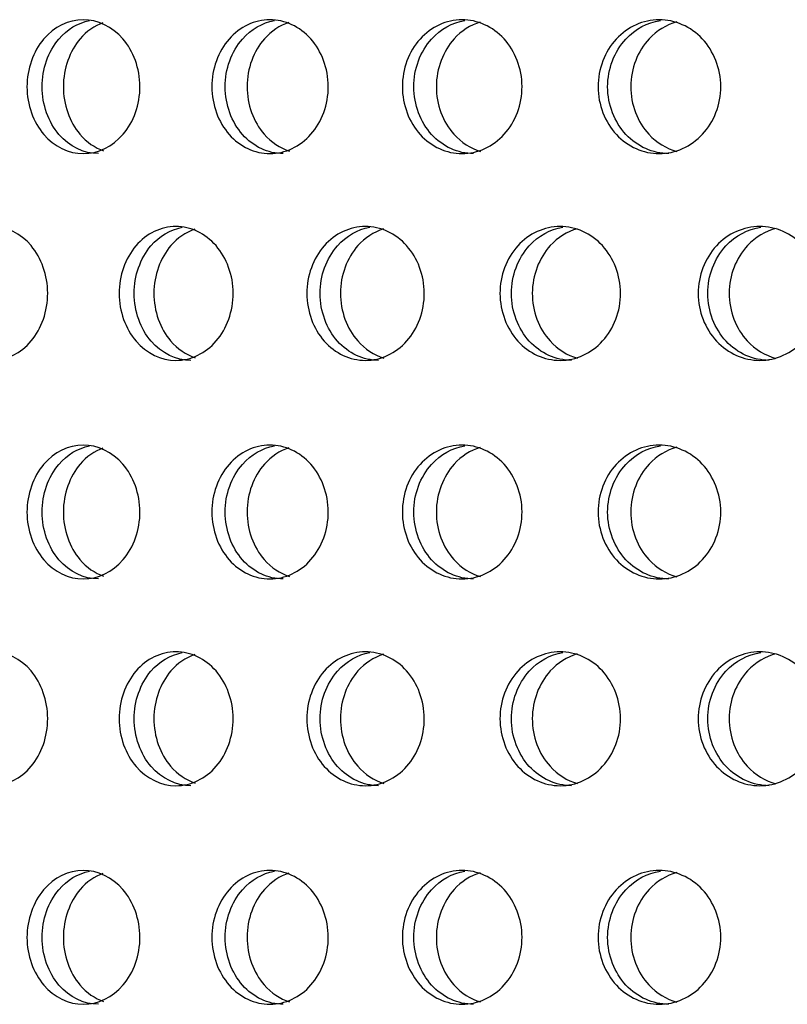
# Model space of a CAD drawing. Units: millimetres. Extents: x 0 to 291, y -7 to 204.
# Drawn here: x 245 to 248, y 134 to 138 of the extents above; entities that cross this region are included whole.
import ezdxf

# ---------------------------------------------------------------- set-up
doc = ezdxf.new("R2010")
doc.units = ezdxf.units.MM
doc.layers.add('C-23G-CHAPA_CUBO', color=7, linetype='Continuous')
doc.layers.add('Predeterminado', color=7, linetype='Continuous')

# ---------------------------------------------------------------- blocks, each defined once
blk = doc.blocks.new('SE3')
at = {"layer": 'C-23G-CHAPA_CUBO', "color": 7, "linetype": 'Continuous'}
for points, knots in [([(245.7156, 137.3237), (245.6618, 137.3237), (245.6093, 137.3491), (245.5327, 137.4387), (245.5096, 137.5033), (245.5094, 137.6329), (245.5319, 137.6974), (245.6091, 137.7883), (245.6619, 137.8135), (245.7682, 137.8139), (245.8219, 137.7884), (245.8992, 137.6991), (245.9229, 137.6348), (245.9232, 137.5041), (245.8999, 137.4395), (245.8226, 137.3494), (245.7694, 137.3237), (245.7156, 137.3237)], [0, 0, 0, 0, 0.125, 0.125, 0.25, 0.25, 0.375, 0.375, 0.5, 0.5, 0.625, 0.625, 0.75, 0.75, 0.875, 0.875, 1, 1, 1, 1]), ([(245.7709, 137.3237), (245.7172, 137.3237), (245.6647, 137.3491), (245.5882, 137.4387), (245.5651, 137.5032), (245.5649, 137.633), (245.5874, 137.6974), (245.6567, 137.7791), (245.6964, 137.8024), (245.7381, 137.8105)], [0, 0, 0, 0, 0.125, 0.125, 0.25, 0.25, 0.375, 0.375, 0.4745869, 0.4745869, 0.4745869, 0.4745869]), ([(245.7877, 137.8026), (245.7565, 137.7911), (245.7276, 137.771), (245.666, 137.6991), (245.6428, 137.6348), (245.6424, 137.5041), (245.6653, 137.4394), (245.7277, 137.3659), (245.7577, 137.3452), (245.7902, 137.3338)], [0.5487588, 0.5487588, 0.5487588, 0.5487588, 0.625, 0.625, 0.75, 0.75, 0.875, 0.875, 0.9540578, 0.9540578, 0.9540578, 0.9540578]), ([(246.3989, 137.3237), (246.3434, 137.3237), (246.2892, 137.3491), (246.2102, 137.4387), (246.1864, 137.5033), (246.1861, 137.6329), (246.2094, 137.6974), (246.289, 137.7883), (246.3435, 137.8135), (246.453, 137.8139), (246.5084, 137.7884), (246.5881, 137.6991), (246.6124, 137.6348), (246.6128, 137.5041), (246.5888, 137.4395), (246.5092, 137.3494), (246.4543, 137.3237), (246.3989, 137.3237)], [0, 0, 0, 0, 0.125, 0.125, 0.25, 0.25, 0.375, 0.375, 0.5, 0.5, 0.625, 0.625, 0.75, 0.75, 0.875, 0.875, 1, 1, 1, 1]), ([(246.4475, 137.3237), (246.3921, 137.3237), (246.338, 137.3491), (246.259, 137.4387), (246.2352, 137.5032), (246.2349, 137.633), (246.2582, 137.6974), (246.3301, 137.7795), (246.3716, 137.803), (246.4152, 137.8108)], [0, 0, 0, 0, 0.125, 0.125, 0.25, 0.25, 0.375, 0.375, 0.4758036, 0.4758036, 0.4758036, 0.4758036]), ([(246.4682, 137.8038), (246.4348, 137.7925), (246.4037, 137.772), (246.3393, 137.6991), (246.3153, 137.6348), (246.315, 137.5041), (246.3386, 137.4394), (246.4036, 137.3652), (246.4355, 137.3441), (246.47, 137.3329)], [0.5460507, 0.5460507, 0.5460507, 0.5460507, 0.625, 0.625, 0.75, 0.75, 0.875, 0.875, 0.9561248, 0.9561248, 0.9561248, 0.9561248]), ([(247.1023, 137.3237), (247.0453, 137.3237), (246.9896, 137.3491), (246.9082, 137.4387), (246.8837, 137.5033), (246.8835, 137.6329), (246.9074, 137.6974), (246.9893, 137.7883), (247.0453, 137.8135), (247.158, 137.8139), (247.2149, 137.7884), (247.2967, 137.6991), (247.3217, 137.6348), (247.3221, 137.5041), (247.2975, 137.4395), (247.2156, 137.3494), (247.1593, 137.3237), (247.1023, 137.3237)], [0, 0, 0, 0, 0.125, 0.125, 0.25, 0.25, 0.375, 0.375, 0.5, 0.5, 0.625, 0.625, 0.75, 0.75, 0.875, 0.875, 1, 1, 1, 1]), ([(247.1441, 137.3237), (247.0872, 137.3237), (247.0315, 137.3491), (246.9503, 137.4387), (246.9258, 137.5032), (246.9255, 137.633), (246.9494, 137.6974), (247.0237, 137.7799), (247.0671, 137.8035), (247.1125, 137.811)], [0, 0, 0, 0, 0.125, 0.125, 0.25, 0.25, 0.375, 0.375, 0.4769496, 0.4769496, 0.4769496, 0.4769496]), ([(247.1688, 137.8048), (247.1332, 137.7938), (247.0999, 137.7729), (247.0329, 137.6991), (247.0082, 137.6348), (247.0079, 137.5041), (247.0321, 137.4394), (247.0996, 137.3645), (247.1334, 137.3431), (247.1698, 137.3321)], [0.5435048, 0.5435048, 0.5435048, 0.5435048, 0.625, 0.625, 0.75, 0.75, 0.875, 0.875, 0.9580702, 0.9580702, 0.9580702, 0.9580702]), ([(247.8243, 137.3237), (247.7659, 137.3237), (247.7088, 137.3491), (247.6254, 137.4387), (247.6002, 137.5033), (247.6, 137.6329), (247.6245, 137.6974), (247.7085, 137.7883), (247.7659, 137.8135), (247.8814, 137.8139), (247.9397, 137.7884), (248.0236, 137.6991), (248.0492, 137.6348), (248.0496, 137.5041), (248.0244, 137.4395), (247.9406, 137.3494), (247.8828, 137.3237), (247.8243, 137.3237)], [0, 0, 0, 0, 0.125, 0.125, 0.25, 0.25, 0.375, 0.375, 0.5, 0.5, 0.625, 0.625, 0.75, 0.75, 0.875, 0.875, 1, 1, 1, 1]), ([(247.8594, 137.3237), (247.801, 137.3237), (247.7439, 137.3491), (247.6605, 137.4387), (247.6354, 137.5032), (247.6351, 137.633), (247.6597, 137.6974), (247.7363, 137.7803), (247.7813, 137.804), (247.8284, 137.8113)], [0, 0, 0, 0, 0.125, 0.125, 0.25, 0.25, 0.375, 0.375, 0.4780352, 0.4780352, 0.4780352, 0.4780352]), ([(247.8879, 137.8058), (247.8501, 137.7951), (247.8148, 137.7738), (247.7453, 137.6991), (247.72, 137.6348), (247.7196, 137.5041), (247.7445, 137.4394), (247.8143, 137.3638), (247.8499, 137.3421), (247.8882, 137.3314)], [0.5410981, 0.5410981, 0.5410981, 0.5410981, 0.625, 0.625, 0.75, 0.75, 0.875, 0.875, 0.9599114, 0.9599114, 0.9599114, 0.9599114]), ([(245.3823, 136.5671), (245.3295, 136.5671), (245.278, 136.5928), (245.2032, 136.6825), (245.1808, 136.747), (245.1806, 136.8763), (245.2025, 136.9406), (245.2779, 137.0316), (245.3296, 137.057), (245.4339, 137.0573), (245.4866, 137.0317), (245.5622, 136.9422), (245.5851, 136.8781), (245.5854, 136.7476), (245.5628, 136.6832), (245.4872, 136.593), (245.435, 136.5671), (245.3823, 136.5671)], [0, 0, 0, 0, 0.125, 0.125, 0.25, 0.25, 0.375, 0.375, 0.5, 0.5, 0.625, 0.625, 0.75, 0.75, 0.875, 0.875, 1, 1, 1, 1]), ([(246.0549, 136.5671), (246.0004, 136.5671), (245.9472, 136.5928), (245.87, 136.6825), (245.8468, 136.747), (245.8466, 136.8763), (245.8692, 136.9406), (245.9471, 137.0316), (246.0005, 137.057), (246.1082, 137.0573), (246.1626, 137.0317), (246.2406, 136.9422), (246.2643, 136.8781), (246.2646, 136.7476), (246.2412, 136.6832), (246.1633, 136.593), (246.1094, 136.5671), (246.0549, 136.5671)], [0, 0, 0, 0, 0.125, 0.125, 0.25, 0.25, 0.375, 0.375, 0.5, 0.5, 0.625, 0.625, 0.75, 0.75, 0.875, 0.875, 1, 1, 1, 1]), ([(246.1099, 136.5671), (246.0555, 136.5671), (246.0023, 136.5928), (245.9251, 136.6825), (245.902, 136.7469), (245.9017, 136.8763), (245.9243, 136.9406), (245.9944, 137.0225), (246.0347, 137.046), (246.077, 137.054)], [0, 0, 0, 0, 0.125, 0.125, 0.25, 0.25, 0.375, 0.375, 0.4748271, 0.4748271, 0.4748271, 0.4748271]), ([(246.1234, 137.047), (246.0908, 137.0357), (246.0604, 137.0151), (245.9975, 136.9423), (245.9743, 136.8781), (245.974, 136.7476), (245.9969, 136.6832), (246.0604, 136.6089), (246.0916, 136.5878), (246.1254, 136.5765)], [0.5464183, 0.5464183, 0.5464183, 0.5464183, 0.625, 0.625, 0.75, 0.75, 0.875, 0.875, 0.9558862, 0.9558862, 0.9558862, 0.9558862]), ([(246.7484, 136.5671), (246.6923, 136.5671), (246.6376, 136.5928), (246.5579, 136.6825), (246.5341, 136.747), (246.5338, 136.8763), (246.5572, 136.9406), (246.6374, 137.0316), (246.6925, 137.057), (246.8033, 137.0573), (246.8592, 137.0317), (246.9395, 136.9422), (246.9639, 136.8781), (246.9642, 136.7476), (246.9402, 136.6832), (246.86, 136.593), (246.8045, 136.5671), (246.7484, 136.5671)], [0, 0, 0, 0, 0.125, 0.125, 0.25, 0.25, 0.375, 0.375, 0.5, 0.5, 0.625, 0.625, 0.75, 0.75, 0.875, 0.875, 1, 1, 1, 1]), ([(246.7968, 136.5671), (246.7407, 136.5671), (246.686, 136.5928), (246.6065, 136.6825), (246.5826, 136.7469), (246.5824, 136.8763), (246.6057, 136.9406), (246.6782, 137.0229), (246.7203, 137.0465), (246.7645, 137.0543)], [0, 0, 0, 0, 0.125, 0.125, 0.25, 0.25, 0.375, 0.375, 0.4760082, 0.4760082, 0.4760082, 0.4760082]), ([(246.8141, 137.0481), (246.7792, 137.037), (246.7467, 137.016), (246.6811, 136.9423), (246.6571, 136.8781), (246.6568, 136.7476), (246.6804, 136.6832), (246.7465, 136.6082), (246.7796, 136.5867), (246.8153, 136.5757)], [0.543782, 0.543782, 0.543782, 0.543782, 0.625, 0.625, 0.75, 0.75, 0.875, 0.875, 0.9578895, 0.9578895, 0.9578895, 0.9578895]), ([(247.4614, 136.5671), (247.4038, 136.5671), (247.3475, 136.5928), (247.2657, 136.6825), (247.2412, 136.747), (247.241, 136.8763), (247.2649, 136.9406), (247.3474, 137.0316), (247.4039, 137.057), (247.5177, 137.0573), (247.5751, 137.0317), (247.6574, 136.9422), (247.6824, 136.8781), (247.6828, 136.7476), (247.6581, 136.6832), (247.5758, 136.593), (247.5189, 136.5671), (247.4614, 136.5671)], [0, 0, 0, 0, 0.125, 0.125, 0.25, 0.25, 0.375, 0.375, 0.5, 0.5, 0.625, 0.625, 0.75, 0.75, 0.875, 0.875, 1, 1, 1, 1]), ([(247.503, 136.5671), (247.4455, 136.5671), (247.3893, 136.5928), (247.3075, 136.6825), (247.283, 136.7469), (247.2828, 136.8763), (247.3067, 136.9406), (247.3816, 137.0233), (247.4254, 137.047), (247.4713, 137.0546)], [0, 0, 0, 0, 0.125, 0.125, 0.25, 0.25, 0.375, 0.375, 0.4771239, 0.4771239, 0.4771239, 0.4771239]), ([(247.524, 137.0491), (247.487, 137.0383), (247.4523, 137.0169), (247.3842, 136.9423), (247.3595, 136.8781), (247.3592, 136.7476), (247.3835, 136.6832), (247.452, 136.6075), (247.4869, 136.5858), (247.5245, 136.575)], [0.5412971, 0.5412971, 0.5412971, 0.5412971, 0.625, 0.625, 0.75, 0.75, 0.875, 0.875, 0.95978, 0.95978, 0.95978, 0.95978]), ([(248.1922, 136.5671), (248.1333, 136.5671), (248.0757, 136.5928), (247.9919, 136.6825), (247.9668, 136.747), (247.9665, 136.8763), (247.9911, 136.9406), (248.0755, 137.0316), (248.1334, 137.057), (248.2499, 137.0573), (248.3086, 137.0317), (248.3929, 136.9422), (248.4185, 136.8781), (248.4188, 136.7476), (248.3936, 136.6832), (248.3094, 136.593), (248.2512, 136.5671), (248.1922, 136.5671)], [0, 0, 0, 0, 0.125, 0.125, 0.25, 0.25, 0.375, 0.375, 0.5, 0.5, 0.625, 0.625, 0.75, 0.75, 0.875, 0.875, 1, 1, 1, 1]), ([(248.2271, 136.5671), (248.1681, 136.5671), (248.1106, 136.5928), (248.0268, 136.6825), (248.0017, 136.7469), (248.0015, 136.8763), (248.026, 136.9406), (248.1031, 137.0237), (248.1485, 137.0475), (248.1961, 137.0548)], [0, 0, 0, 0, 0.125, 0.125, 0.25, 0.25, 0.375, 0.375, 0.4781837, 0.4781837, 0.4781837, 0.4781837]), ([(248.2518, 137.05), (248.2127, 137.0395), (248.176, 137.0178), (248.1054, 136.9423), (248.0801, 136.8781), (248.0798, 136.7476), (248.1047, 136.6832), (248.1754, 136.6069), (248.2121, 136.5849), (248.2515, 136.5743)], [0.5389423, 0.5389423, 0.5389423, 0.5389423, 0.625, 0.625, 0.75, 0.75, 0.875, 0.875, 0.9615739, 0.9615739, 0.9615739, 0.9615739]), ([(245.7156, 135.7671), (245.6618, 135.7671), (245.6093, 135.7926), (245.5327, 135.8822), (245.5096, 135.9467), (245.5094, 136.0764), (245.5319, 136.1409), (245.6091, 136.2318), (245.6619, 136.257), (245.7682, 136.2573), (245.8219, 136.2319), (245.8992, 136.1426), (245.9229, 136.0783), (245.9232, 135.9475), (245.8999, 135.8829), (245.8226, 135.7928), (245.7694, 135.7671), (245.7156, 135.7671)], [0, 0, 0, 0, 0.125, 0.125, 0.25, 0.25, 0.375, 0.375, 0.5, 0.5, 0.625, 0.625, 0.75, 0.75, 0.875, 0.875, 1, 1, 1, 1]), ([(245.7709, 135.7671), (245.7172, 135.7671), (245.6647, 135.7926), (245.5882, 135.8822), (245.5651, 135.9467), (245.5649, 136.0764), (245.5874, 136.1409), (245.6567, 136.2225), (245.6964, 136.2459), (245.7381, 136.254)], [0, 0, 0, 0, 0.125, 0.125, 0.25, 0.25, 0.375, 0.375, 0.4745869, 0.4745869, 0.4745869, 0.4745869]), ([(245.7877, 136.2461), (245.7565, 136.2346), (245.7276, 136.2145), (245.666, 136.1426), (245.6428, 136.0783), (245.6424, 135.9475), (245.6653, 135.8829), (245.7277, 135.8094), (245.7577, 135.7886), (245.7902, 135.7772)], [0.5487588, 0.5487588, 0.5487588, 0.5487588, 0.625, 0.625, 0.75, 0.75, 0.875, 0.875, 0.9540578, 0.9540578, 0.9540578, 0.9540578]), ([(246.3989, 135.7671), (246.3434, 135.7671), (246.2892, 135.7926), (246.2102, 135.8822), (246.1864, 135.9467), (246.1861, 136.0764), (246.2094, 136.1409), (246.289, 136.2318), (246.3435, 136.257), (246.453, 136.2573), (246.5084, 136.2319), (246.5881, 136.1426), (246.6124, 136.0783), (246.6128, 135.9475), (246.5888, 135.8829), (246.5092, 135.7928), (246.4543, 135.7671), (246.3989, 135.7671)], [0, 0, 0, 0, 0.125, 0.125, 0.25, 0.25, 0.375, 0.375, 0.5, 0.5, 0.625, 0.625, 0.75, 0.75, 0.875, 0.875, 1, 1, 1, 1]), ([(246.4475, 135.7671), (246.3921, 135.7671), (246.338, 135.7926), (246.259, 135.8822), (246.2352, 135.9467), (246.2349, 136.0764), (246.2582, 136.1409), (246.3301, 136.223), (246.3716, 136.2465), (246.4152, 136.2543)], [0, 0, 0, 0, 0.125, 0.125, 0.25, 0.25, 0.375, 0.375, 0.4758036, 0.4758036, 0.4758036, 0.4758036]), ([(246.4682, 136.2472), (246.4348, 136.236), (246.4037, 136.2155), (246.3393, 136.1426), (246.3153, 136.0783), (246.315, 135.9475), (246.3386, 135.8829), (246.4036, 135.8086), (246.4355, 135.7876), (246.47, 135.7764)], [0.5460507, 0.5460507, 0.5460507, 0.5460507, 0.625, 0.625, 0.75, 0.75, 0.875, 0.875, 0.9561248, 0.9561248, 0.9561248, 0.9561248]), ([(247.1023, 135.7671), (247.0453, 135.7671), (246.9896, 135.7926), (246.9082, 135.8822), (246.8837, 135.9467), (246.8835, 136.0764), (246.9074, 136.1409), (246.9893, 136.2318), (247.0453, 136.257), (247.158, 136.2573), (247.2149, 136.2319), (247.2967, 136.1426), (247.3217, 136.0783), (247.3221, 135.9475), (247.2975, 135.8829), (247.2156, 135.7928), (247.1593, 135.7671), (247.1023, 135.7671)], [0, 0, 0, 0, 0.125, 0.125, 0.25, 0.25, 0.375, 0.375, 0.5, 0.5, 0.625, 0.625, 0.75, 0.75, 0.875, 0.875, 1, 1, 1, 1]), ([(247.1441, 135.7671), (247.0872, 135.7671), (247.0315, 135.7926), (246.9503, 135.8822), (246.9258, 135.9467), (246.9255, 136.0764), (246.9494, 136.1409), (247.0237, 136.2234), (247.0671, 136.247), (247.1125, 136.2545)], [0, 0, 0, 0, 0.125, 0.125, 0.25, 0.25, 0.375, 0.375, 0.4769496, 0.4769496, 0.4769496, 0.4769496]), ([(247.1688, 136.2483), (247.1332, 136.2373), (247.0999, 136.2164), (247.0329, 136.1426), (247.0082, 136.0783), (247.0079, 135.9475), (247.0321, 135.8829), (247.0996, 135.8079), (247.1334, 135.7866), (247.1698, 135.7756)], [0.5435048, 0.5435048, 0.5435048, 0.5435048, 0.625, 0.625, 0.75, 0.75, 0.875, 0.875, 0.9580702, 0.9580702, 0.9580702, 0.9580702]), ([(247.8243, 135.7671), (247.7659, 135.7671), (247.7088, 135.7926), (247.6254, 135.8822), (247.6002, 135.9467), (247.6, 136.0764), (247.6245, 136.1409), (247.7085, 136.2318), (247.7659, 136.257), (247.8814, 136.2573), (247.9397, 136.2319), (248.0236, 136.1426), (248.0492, 136.0783), (248.0496, 135.9475), (248.0244, 135.8829), (247.9406, 135.7928), (247.8828, 135.7671), (247.8243, 135.7671)], [0, 0, 0, 0, 0.125, 0.125, 0.25, 0.25, 0.375, 0.375, 0.5, 0.5, 0.625, 0.625, 0.75, 0.75, 0.875, 0.875, 1, 1, 1, 1]), ([(247.8594, 135.7671), (247.801, 135.7671), (247.7439, 135.7926), (247.6605, 135.8822), (247.6354, 135.9467), (247.6351, 136.0764), (247.6597, 136.1409), (247.7363, 136.2238), (247.7813, 136.2475), (247.8284, 136.2548)], [0, 0, 0, 0, 0.125, 0.125, 0.25, 0.25, 0.375, 0.375, 0.4780352, 0.4780352, 0.4780352, 0.4780352]), ([(247.8879, 136.2493), (247.8501, 136.2385), (247.8148, 136.2172), (247.7453, 136.1426), (247.72, 136.0783), (247.7196, 135.9475), (247.7445, 135.8829), (247.8143, 135.8073), (247.8499, 135.7856), (247.8882, 135.7749)], [0.5410981, 0.5410981, 0.5410981, 0.5410981, 0.625, 0.625, 0.75, 0.75, 0.875, 0.875, 0.9599114, 0.9599114, 0.9599114, 0.9599114]), ([(245.3823, 135.0106), (245.3295, 135.0106), (245.278, 135.0363), (245.2032, 135.126), (245.1808, 135.1904), (245.1806, 135.3198), (245.2025, 135.3841), (245.2779, 135.4751), (245.3296, 135.5005), (245.4339, 135.5008), (245.4866, 135.4752), (245.5622, 135.3857), (245.5851, 135.3215), (245.5854, 135.1911), (245.5628, 135.1267), (245.4872, 135.0365), (245.435, 135.0106), (245.3823, 135.0106)], [0, 0, 0, 0, 0.125, 0.125, 0.25, 0.25, 0.375, 0.375, 0.5, 0.5, 0.625, 0.625, 0.75, 0.75, 0.875, 0.875, 1, 1, 1, 1]), ([(246.0549, 135.0106), (246.0004, 135.0106), (245.9472, 135.0363), (245.87, 135.126), (245.8468, 135.1904), (245.8466, 135.3198), (245.8692, 135.3841), (245.9471, 135.4751), (246.0005, 135.5005), (246.1082, 135.5008), (246.1626, 135.4752), (246.2406, 135.3857), (246.2643, 135.3215), (246.2646, 135.1911), (246.2412, 135.1267), (246.1633, 135.0365), (246.1094, 135.0106), (246.0549, 135.0106)], [0, 0, 0, 0, 0.125, 0.125, 0.25, 0.25, 0.375, 0.375, 0.5, 0.5, 0.625, 0.625, 0.75, 0.75, 0.875, 0.875, 1, 1, 1, 1]), ([(246.1099, 135.0106), (246.0555, 135.0106), (246.0023, 135.0363), (245.9251, 135.126), (245.902, 135.1904), (245.9017, 135.3198), (245.9243, 135.3841), (245.9944, 135.4659), (246.0347, 135.4894), (246.077, 135.4975)], [0, 0, 0, 0, 0.125, 0.125, 0.25, 0.25, 0.375, 0.375, 0.4748271, 0.4748271, 0.4748271, 0.4748271]), ([(246.1234, 135.4905), (246.0908, 135.4791), (246.0604, 135.4586), (245.9975, 135.3857), (245.9743, 135.3216), (245.974, 135.1911), (245.9969, 135.1267), (246.0604, 135.0524), (246.0916, 135.0313), (246.1254, 135.02)], [0.5464183, 0.5464183, 0.5464183, 0.5464183, 0.625, 0.625, 0.75, 0.75, 0.875, 0.875, 0.9558862, 0.9558862, 0.9558862, 0.9558862]), ([(246.7484, 135.0106), (246.6923, 135.0106), (246.6376, 135.0363), (246.5579, 135.126), (246.5341, 135.1904), (246.5338, 135.3198), (246.5572, 135.3841), (246.6374, 135.4751), (246.6925, 135.5005), (246.8033, 135.5008), (246.8592, 135.4752), (246.9395, 135.3857), (246.9639, 135.3215), (246.9642, 135.1911), (246.9402, 135.1267), (246.86, 135.0365), (246.8045, 135.0106), (246.7484, 135.0106)], [0, 0, 0, 0, 0.125, 0.125, 0.25, 0.25, 0.375, 0.375, 0.5, 0.5, 0.625, 0.625, 0.75, 0.75, 0.875, 0.875, 1, 1, 1, 1]), ([(246.7968, 135.0106), (246.7407, 135.0106), (246.686, 135.0363), (246.6065, 135.126), (246.5826, 135.1904), (246.5824, 135.3198), (246.6057, 135.3841), (246.6782, 135.4664), (246.7203, 135.49), (246.7645, 135.4978)], [0, 0, 0, 0, 0.125, 0.125, 0.25, 0.25, 0.375, 0.375, 0.4760082, 0.4760082, 0.4760082, 0.4760082]), ([(246.8141, 135.4916), (246.7792, 135.4805), (246.7467, 135.4595), (246.6811, 135.3857), (246.6571, 135.3216), (246.6568, 135.1911), (246.6804, 135.1267), (246.7465, 135.0517), (246.7796, 135.0302), (246.8153, 135.0192)], [0.543782, 0.543782, 0.543782, 0.543782, 0.625, 0.625, 0.75, 0.75, 0.875, 0.875, 0.9578895, 0.9578895, 0.9578895, 0.9578895]), ([(247.4614, 135.0106), (247.4038, 135.0106), (247.3475, 135.0363), (247.2657, 135.126), (247.2412, 135.1904), (247.241, 135.3198), (247.2649, 135.3841), (247.3474, 135.4751), (247.4039, 135.5005), (247.5177, 135.5008), (247.5751, 135.4752), (247.6574, 135.3857), (247.6824, 135.3215), (247.6828, 135.1911), (247.6581, 135.1267), (247.5758, 135.0365), (247.5189, 135.0106), (247.4614, 135.0106)], [0, 0, 0, 0, 0.125, 0.125, 0.25, 0.25, 0.375, 0.375, 0.5, 0.5, 0.625, 0.625, 0.75, 0.75, 0.875, 0.875, 1, 1, 1, 1]), ([(247.503, 135.0106), (247.4455, 135.0106), (247.3893, 135.0363), (247.3075, 135.126), (247.283, 135.1904), (247.2828, 135.3198), (247.3067, 135.3841), (247.3816, 135.4668), (247.4254, 135.4905), (247.4713, 135.498)], [0, 0, 0, 0, 0.125, 0.125, 0.25, 0.25, 0.375, 0.375, 0.4771239, 0.4771239, 0.4771239, 0.4771239]), ([(247.524, 135.4926), (247.487, 135.4818), (247.4523, 135.4604), (247.3842, 135.3857), (247.3595, 135.3216), (247.3592, 135.1911), (247.3835, 135.1267), (247.452, 135.051), (247.4869, 135.0293), (247.5245, 135.0184)], [0.5412971, 0.5412971, 0.5412971, 0.5412971, 0.625, 0.625, 0.75, 0.75, 0.875, 0.875, 0.95978, 0.95978, 0.95978, 0.95978]), ([(248.1922, 135.0106), (248.1333, 135.0106), (248.0757, 135.0363), (247.9919, 135.126), (247.9668, 135.1904), (247.9665, 135.3198), (247.9911, 135.3841), (248.0755, 135.4751), (248.1334, 135.5005), (248.2499, 135.5008), (248.3086, 135.4752), (248.3929, 135.3857), (248.4185, 135.3215), (248.4188, 135.1911), (248.3936, 135.1267), (248.3094, 135.0365), (248.2512, 135.0106), (248.1922, 135.0106)], [0, 0, 0, 0, 0.125, 0.125, 0.25, 0.25, 0.375, 0.375, 0.5, 0.5, 0.625, 0.625, 0.75, 0.75, 0.875, 0.875, 1, 1, 1, 1]), ([(248.2271, 135.0106), (248.1681, 135.0106), (248.1106, 135.0363), (248.0268, 135.126), (248.0017, 135.1904), (248.0015, 135.3198), (248.026, 135.3841), (248.1031, 135.4672), (248.1485, 135.491), (248.1961, 135.4983)], [0, 0, 0, 0, 0.125, 0.125, 0.25, 0.25, 0.375, 0.375, 0.4781837, 0.4781837, 0.4781837, 0.4781837]), ([(248.2518, 135.4935), (248.2127, 135.483), (248.176, 135.4613), (248.1054, 135.3857), (248.0801, 135.3216), (248.0798, 135.1911), (248.1047, 135.1267), (248.1754, 135.0503), (248.2121, 135.0283), (248.2515, 135.0178)], [0.5389423, 0.5389423, 0.5389423, 0.5389423, 0.625, 0.625, 0.75, 0.75, 0.875, 0.875, 0.9615739, 0.9615739, 0.9615739, 0.9615739]), ([(245.7156, 134.2106), (245.6618, 134.2106), (245.6093, 134.2361), (245.5327, 134.3257), (245.5096, 134.3902), (245.5094, 134.5199), (245.5319, 134.5843), (245.6091, 134.6752), (245.6619, 134.7004), (245.7682, 134.7008), (245.8219, 134.6754), (245.8992, 134.5861), (245.9229, 134.5218), (245.9232, 134.391), (245.8999, 134.3264), (245.8226, 134.2363), (245.7694, 134.2106), (245.7156, 134.2106)], [0, 0, 0, 0, 0.125, 0.125, 0.25, 0.25, 0.375, 0.375, 0.5, 0.5, 0.625, 0.625, 0.75, 0.75, 0.875, 0.875, 1, 1, 1, 1]), ([(245.7709, 134.2106), (245.7172, 134.2106), (245.6647, 134.2361), (245.5882, 134.3257), (245.5651, 134.3902), (245.5649, 134.5199), (245.5874, 134.5844), (245.6567, 134.666), (245.6964, 134.6894), (245.7381, 134.6975)], [0, 0, 0, 0, 0.125, 0.125, 0.25, 0.25, 0.375, 0.375, 0.4745869, 0.4745869, 0.4745869, 0.4745869]), ([(245.7877, 134.6895), (245.7565, 134.6781), (245.7276, 134.658), (245.666, 134.5861), (245.6428, 134.5218), (245.6424, 134.391), (245.6653, 134.3264), (245.7277, 134.2529), (245.7577, 134.2321), (245.7902, 134.2207)], [0.5487588, 0.5487588, 0.5487588, 0.5487588, 0.625, 0.625, 0.75, 0.75, 0.875, 0.875, 0.9540578, 0.9540578, 0.9540578, 0.9540578]), ([(246.3989, 134.2106), (246.3434, 134.2106), (246.2892, 134.2361), (246.2102, 134.3257), (246.1864, 134.3902), (246.1861, 134.5199), (246.2094, 134.5843), (246.289, 134.6752), (246.3435, 134.7004), (246.453, 134.7008), (246.5084, 134.6754), (246.5881, 134.5861), (246.6124, 134.5218), (246.6128, 134.391), (246.5888, 134.3264), (246.5092, 134.2363), (246.4543, 134.2106), (246.3989, 134.2106)], [0, 0, 0, 0, 0.125, 0.125, 0.25, 0.25, 0.375, 0.375, 0.5, 0.5, 0.625, 0.625, 0.75, 0.75, 0.875, 0.875, 1, 1, 1, 1]), ([(246.4475, 134.2106), (246.3921, 134.2106), (246.338, 134.2361), (246.259, 134.3257), (246.2352, 134.3902), (246.2349, 134.5199), (246.2582, 134.5844), (246.3301, 134.6665), (246.3716, 134.6899), (246.4152, 134.6977)], [0, 0, 0, 0, 0.125, 0.125, 0.25, 0.25, 0.375, 0.375, 0.4758036, 0.4758036, 0.4758036, 0.4758036]), ([(246.4682, 134.6907), (246.4348, 134.6795), (246.4037, 134.6589), (246.3393, 134.5861), (246.3153, 134.5218), (246.315, 134.391), (246.3386, 134.3264), (246.4036, 134.2521), (246.4355, 134.231), (246.47, 134.2198)], [0.5460507, 0.5460507, 0.5460507, 0.5460507, 0.625, 0.625, 0.75, 0.75, 0.875, 0.875, 0.9561248, 0.9561248, 0.9561248, 0.9561248]), ([(247.1023, 134.2106), (247.0453, 134.2106), (246.9896, 134.2361), (246.9082, 134.3257), (246.8837, 134.3902), (246.8835, 134.5199), (246.9074, 134.5843), (246.9893, 134.6752), (247.0453, 134.7004), (247.158, 134.7008), (247.2149, 134.6754), (247.2967, 134.5861), (247.3217, 134.5218), (247.3221, 134.391), (247.2975, 134.3264), (247.2156, 134.2363), (247.1593, 134.2106), (247.1023, 134.2106)], [0, 0, 0, 0, 0.125, 0.125, 0.25, 0.25, 0.375, 0.375, 0.5, 0.5, 0.625, 0.625, 0.75, 0.75, 0.875, 0.875, 1, 1, 1, 1]), ([(247.1441, 134.2106), (247.0872, 134.2106), (247.0315, 134.2361), (246.9503, 134.3257), (246.9258, 134.3902), (246.9255, 134.5199), (246.9494, 134.5844), (247.0237, 134.6669), (247.0671, 134.6905), (247.1125, 134.698)], [0, 0, 0, 0, 0.125, 0.125, 0.25, 0.25, 0.375, 0.375, 0.4769496, 0.4769496, 0.4769496, 0.4769496]), ([(247.1688, 134.6918), (247.1332, 134.6808), (247.0999, 134.6599), (247.0329, 134.5861), (247.0082, 134.5218), (247.0079, 134.391), (247.0321, 134.3264), (247.0996, 134.2514), (247.1334, 134.23), (247.1698, 134.2191)], [0.5435048, 0.5435048, 0.5435048, 0.5435048, 0.625, 0.625, 0.75, 0.75, 0.875, 0.875, 0.9580702, 0.9580702, 0.9580702, 0.9580702]), ([(247.8243, 134.2106), (247.7659, 134.2106), (247.7088, 134.2361), (247.6254, 134.3257), (247.6002, 134.3902), (247.6, 134.5199), (247.6245, 134.5843), (247.7085, 134.6752), (247.7659, 134.7004), (247.8814, 134.7008), (247.9397, 134.6754), (248.0236, 134.5861), (248.0492, 134.5218), (248.0496, 134.391), (248.0244, 134.3264), (247.9406, 134.2363), (247.8828, 134.2106), (247.8243, 134.2106)], [0, 0, 0, 0, 0.125, 0.125, 0.25, 0.25, 0.375, 0.375, 0.5, 0.5, 0.625, 0.625, 0.75, 0.75, 0.875, 0.875, 1, 1, 1, 1]), ([(247.8594, 134.2106), (247.801, 134.2106), (247.7439, 134.2361), (247.6605, 134.3257), (247.6354, 134.3902), (247.6351, 134.5199), (247.6597, 134.5844), (247.7363, 134.6673), (247.7813, 134.691), (247.8284, 134.6982)], [0, 0, 0, 0, 0.125, 0.125, 0.25, 0.25, 0.375, 0.375, 0.4780352, 0.4780352, 0.4780352, 0.4780352]), ([(247.8879, 134.6927), (247.8501, 134.682), (247.8148, 134.6607), (247.7453, 134.5861), (247.72, 134.5218), (247.7196, 134.391), (247.7445, 134.3264), (247.8143, 134.2508), (247.8499, 134.2291), (247.8882, 134.2183)], [0.5410981, 0.5410981, 0.5410981, 0.5410981, 0.625, 0.625, 0.75, 0.75, 0.875, 0.875, 0.9599114, 0.9599114, 0.9599114, 0.9599114])]:
    blk.add_open_spline(points, degree=3, knots=knots, dxfattribs=at)

msp = doc.modelspace()

# ---------------------------------------------------------------- block references
at = {"layer": 'Predeterminado'}
msp.add_blockref('SE3', (0, 0), dxfattribs=at)

doc.saveas('drawing.dxf')
